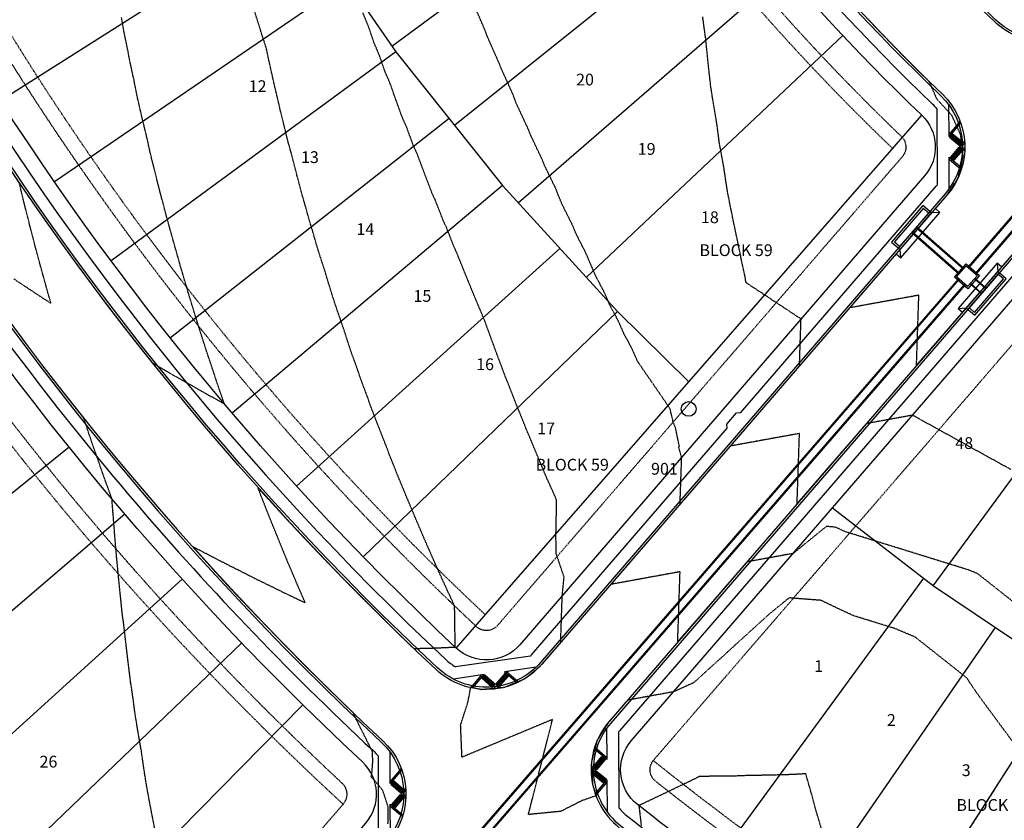
# Model space of a CAD drawing. Units: feet. Extents: x 2139701 to 2143101, y 13659187 to 13663458.
# Drawn here: x 2141243 to 2141577, y 13662322 to 13662594 of the extents above; entities that cross this region are included whole.
import ezdxf
from ezdxf.enums import TextEntityAlignment as Align

# ---------------------------------------------------------------- set-up
doc = ezdxf.new("R2010")
doc.units = ezdxf.units.FT
doc.header["$MEASUREMENT"] = 0
for name, pattern in [('HIDDEN2', [0.1875, 0.125, -0.0625]), ('MP1263200$0$HIDDEN', [0.375, 0.25, -0.125]), ('MP1263200$0$HIDDEN2', [0.1875, 0.125, -0.0625]), ('MP1263200$0$PHANTOM2', [1.25, 0.625, -0.125, 0.125, -0.125, 0.125, -0.125])]:
    doc.linetypes.add(name, pattern=pattern)
for name, color, linetype in [('CE-TOPO-MAJR', 37, 'HIDDEN2'), ('CE-TOPO-MINR', 39, 'HIDDEN2'), ('CP-ANNO-LOT-U15', 252, 'Continuous'), ('MP1263200$0$CE-POINT-WELL', 253, 'Continuous'), ('MP1263200$0$CP-BLDG STBK-U15', 252, 'MP1263200$0$HIDDEN'), ('MP1263200$0$CP-ESMT-UTIL-U15', 252, 'MP1263200$0$HIDDEN2'), ('MP1263200$0$CP-PROP-LOT-U15', 252, 'Continuous'), ('MP1263200$0$CP-PROP-PHASING-U15', 252, 'MP1263200$0$PHANTOM2'), ('MP1263200$0$CP-ROAD-BOC-U15', 252, 'Continuous'), ('MP1263200$0$CP-ROAD-FOC-U15', 252, 'Continuous'), ('MP1263200$0$CP-ROAD-RWAY-U15', 252, 'Continuous'), ('MP1263200$0$CP-ROAD-SWLK-U15', 252, 'Continuous'), ('MP1263200$0$CP-STRM DRAIN P1 U15', 252, 'Continuous'), ('MP1263200$0$CP-STRM DRAIN P3 U15', 252, 'Continuous'), ('MP1263200$0$CP-STRM DRAIN P4 U15', 252, 'Continuous')]:
    doc.layers.add(name, color=color, linetype=linetype)
doc.styles.add('PD-BOLD', font='sanss___.ttf')
pattern_1 = [(214.5399966876, (-3842000.49148, 26130253.1094), (0.1227550739345, -0.1783429051668), [0.125, -0.25]), (334.5399966876, (-3842000.49148, 26130253.1094), (0.093071949492, 0.195480465054), [0.125, -0.25]), (274.5399966876, (-3842000.59445, 26130253.03853), (0.2158270234264, 0.0171375598874), [0.125, -0.25])]
pattern_2 = [(214.5399966876, (-3842000.66146, 26130252.9153), (0.1227550739345, -0.1783429051668), [0.125, -0.25]), (334.5399966876, (-3842000.66146, 26130252.9153), (0.093071949492, 0.195480465054), [0.125, -0.25]), (274.5399966876, (-3842000.76442, 26130252.84443), (0.2158270234264, 0.0171375598874), [0.125, -0.25])]

msp = doc.modelspace()

# ---------------------------------------------------------------- hatches: boundary and pattern name
at = {"layer": 'MP1263200$0$CP-ROAD-SWLK-U15'}
h = msp.add_hatch(dxfattribs=at)
h.set_pattern_fill('HEX', color=256, angle=214.54)
h.set_pattern_definition([(214.5399966876, (-3841811.76069, 26130471.7433), (0.1227550739345, -0.1783429051668), [0.125, -0.25]), (334.5399966876, (-3841811.76069, 26130471.7433), (0.093071949492, 0.195480465054), [0.125, -0.25]), (274.5399966876, (-3841811.86365, 26130471.67243), (0.2158270234264, 0.0171375598874), [0.125, -0.25])])
h.paths.add_polyline_path([(2141562.88, 13662552.42), (2141561.91, 13662551.27), (2141558.48, 13662554.19), (2141559.45, 13662555.33)])
h = msp.add_hatch(dxfattribs=at)
h.set_pattern_fill('HEX', color=256, angle=214.54)
h.set_pattern_definition([(214.5399966876, (-3841811.93066, 26130471.5492), (0.1227550739345, -0.1783429051668), [0.125, -0.25]), (334.5399966876, (-3841811.93066, 26130471.5492), (0.093071949492, 0.195480465054), [0.125, -0.25]), (274.5399966876, (-3841812.03363, 26130471.47833), (0.2158270234264, 0.0171375598874), [0.125, -0.25])])
h.paths.add_polyline_path([(2141562.91, 13662549.76), (2141561.77, 13662550.73), (2141558.85, 13662547.3), (2141560, 13662546.33)])
h = msp.add_hatch(dxfattribs=at)
h.set_pattern_fill('HEX', color=256, angle=214.54)
h.set_pattern_definition(pattern_2)
h.paths.add_polyline_path([(2141405.75, 13662367.74), (2141404.62, 13662368.73), (2141407.59, 13662372.11), (2141408.72, 13662371.12)])
h = msp.add_hatch(dxfattribs=at)
h.set_pattern_fill('HEX', color=256, angle=214.54)
h.set_pattern_definition(pattern_1)
h.paths.add_polyline_path([(2141403.12, 13662367.38), (2141404.11, 13662368.51), (2141400.72, 13662371.47), (2141399.73, 13662370.34)])
h = msp.add_hatch(dxfattribs=at)
h.set_pattern_fill('HEX', color=256, angle=214.54)
h.set_pattern_definition(pattern_2)
h.paths.add_polyline_path([(2141437.55, 13662340.35), (2141438.7, 13662339.38), (2141441.61, 13662342.81), (2141440.46, 13662343.78)])
h = msp.add_hatch(dxfattribs=at)
h.set_pattern_fill('HEX', color=256, angle=214.54)
h.set_pattern_definition(pattern_1)
h.paths.add_polyline_path([(2141437.59, 13662337.7), (2141438.56, 13662338.84), (2141441.99, 13662335.93), (2141441.02, 13662334.78)])
h = msp.add_hatch(dxfattribs=at)
h.set_pattern_fill('HEX', color=256, angle=214.54)
h.set_pattern_definition([(214.5399966876, (-3842001.51097, 26130251.90894), (0.1227550739345, -0.1783429051668), [0.125, -0.25]), (334.5399966876, (-3842001.51097, 26130251.90894), (0.093071949492, 0.195480465054), [0.125, -0.25]), (274.5399966876, (-3842001.61394, 26130251.83806), (0.2158270234264, 0.0171375598874), [0.125, -0.25])])
h.paths.add_polyline_path([(2141373.13, 13662332.58), (2141372.16, 13662331.44), (2141368.73, 13662334.36), (2141369.7, 13662335.5)])
h = msp.add_hatch(dxfattribs=at)
h.set_pattern_fill('HEX', color=256, angle=214.54)
h.set_pattern_definition([(214.5399966876, (-3842001.68095, 26130251.71484), (0.1227550739345, -0.1783429051668), [0.125, -0.25]), (334.5399966876, (-3842001.68095, 26130251.71484), (0.093071949492, 0.195480465054), [0.125, -0.25]), (274.5399966876, (-3842001.78391, 26130251.64396), (0.2158270234264, 0.0171375598874), [0.125, -0.25])])
h.paths.add_polyline_path([(2141373.16, 13662329.93), (2141372.02, 13662330.9), (2141369.1, 13662327.47), (2141370.25, 13662326.5)])

# ---------------------------------------------------------------- linework, layer by layer
at = {"layer": 'CE-TOPO-MAJR', "color": 37, "linetype": 'HIDDEN2', "lineweight": -3, "elevation": 560}
msp.add_lwpolyline([(2141597.34, 13662382.72), (2141568.09, 13662405.85), (2141565.12, 13662407.09), (2141522.95, 13662420.18), (2141521.43, 13662420.89), (2141519.79, 13662421.68), (2141517.73, 13662421.84), (2141516.68, 13662421.93), (2141513.01, 13662418.94), (2141508.32, 13662415.13), (2141505.39, 13662412.74), (2141499.19, 13662411.61), (2141495.32, 13662410.91), (2141490.89, 13662410.1), (2141490.04, 13662409.94), (2141489.71, 13662409.88), (2141488.43, 13662408.41), (2141488.07, 13662408), (2141483.3, 13662402.5), (2141481.52, 13662400.44), (2141478.18, 13662396.6), (2141474.96, 13662392.89), (2141473.05, 13662390.69), (2141468.41, 13662385.34), (2141467.93, 13662384.79), (2141466.2, 13662382.8), (2141466.35, 13662387.12), (2141466.58, 13662393.93), (2141466.78, 13662399.95), (2141467, 13662406.53), (2141462.8, 13662405.77), (2141460.53, 13662405.35), (2141452.89, 13662403.96), (2141447.89, 13662403.05), (2141446.4, 13662402.78), (2141443.64, 13662402.27), (2141445.83, 13662404.82), (2141446.68, 13662405.81), (2141452.35, 13662412.41), (2141455.71, 13662416.33), (2141458.86, 13662420), (2141464.74, 13662426.85), (2141465.37, 13662427.59), (2141467, 13662429.49), (2141467.03, 13662430.31), (2141467.04, 13662430.68), (2141467.33, 13662439.11), (2141467.43, 13662442.05), (2141467.54, 13662445.41), (2141466.57, 13662448.72), (2141466.84, 13662449.24), (2141466.66, 13662449.65), (2141465.47, 13662455.39), (2141464.7, 13662457.28), (2141463.57, 13662462.02), (2141452.65, 13662477.86), (2141450.42, 13662482.85), (2141447.95, 13662487.36), (2141445.89, 13662492.02), (2141443.16, 13662497.12), (2141441.27, 13662501.45), (2141438.29, 13662507.16), (2141436.57, 13662511.14), (2141435.03, 13662514.79), (2141431.8, 13662521.09), (2141430.41, 13662524.41), (2141426.96, 13662531.32), (2141425.74, 13662534.29), (2141424.64, 13662537.03), (2141421.02, 13662544.44), (2141420.06, 13662546.85), (2141416.25, 13662554.85), (2141415.44, 13662556.91), (2141411.44, 13662565.53), (2141410.79, 13662567.25), (2141410.2, 13662568.83), (2141406.11, 13662577.84), (2141405.65, 13662579.08), (2141401.41, 13662588.71), (2141401.09, 13662589.6), (2141400.8, 13662590.42), (2141396.51, 13662600.37)], dxfattribs=at)
at = {"layer": 'CE-TOPO-MINR', "color": 39, "linetype": 'HIDDEN2', "lineweight": -3}
for points, elevation in [([(2141367.81, 13662320.9), (2141367.91, 13662322.75), (2141367.86, 13662326.68), (2141366.67, 13662330.4), (2141366.03, 13662332.28), (2141362.84, 13662336.12), (2141362.1, 13662336.84), (2141362.31, 13662337.52), (2141362.68, 13662342.31), (2141362.49, 13662345.5), (2141359.03, 13662352.43), (2141358.25, 13662353.98), (2141356.87, 13662356.8), (2141356.58, 13662357.39), (2141355.92, 13662358.75), (2141355.85, 13662358.81), (2141355.84, 13662358.82), (2141352.19, 13662362.34), (2141351.64, 13662362.88), (2141344.94, 13662369.44), (2141343.33, 13662371.05), (2141337.77, 13662376.61), (2141335.11, 13662379.32), (2141330.66, 13662383.85), (2141326.98, 13662387.67), (2141323.62, 13662391.17), (2141321.06, 13662393.88), (2141316.66, 13662398.55), (2141311.01, 13662404.66), (2141309.77, 13662406), (2141308.82, 13662407.04), (2141302.95, 13662413.52), (2141301.55, 13662415.1), (2141303.14, 13662414.25), (2141303.54, 13662414.04), (2141310.82, 13662410.26), (2141313.12, 13662409.08), (2141317.02, 13662407.13), (2141322.73, 13662404.24), (2141329.88, 13662400.74), (2141332.36, 13662399.51), (2141333.86, 13662398.79), (2141339.71, 13662396.01), (2141336.49, 13662403.46), (2141333.8, 13662409.82), (2141332.37, 13662413.26), (2141330.03, 13662419.04), (2141328.38, 13662423.08), (2141327.41, 13662425.51), (2141324.5, 13662432.91), (2141324.33, 13662433.34), (2141323.68, 13662435.06), (2141324.95, 13662433.64), (2141325.11, 13662433.46), (2141325.33, 13662433.22), (2141331.75, 13662426.17), (2141336.75, 13662420.79), (2141338.45, 13662418.96), (2141340.69, 13662416.6), (2141345.23, 13662411.81), (2141348.77, 13662408.15), (2141352.08, 13662404.73), (2141354.86, 13662401.91), (2141359, 13662397.71), (2141361, 13662395.72), (2141365.99, 13662390.77), (2141367.2, 13662389.58), (2141373.04, 13662383.89), (2141373.26, 13662383.68), (2141376.59, 13662380.49), (2141376.59, 13662380.49), (2141376.6, 13662380.48), (2141377.66, 13662380.5), (2141381.51, 13662380.58), (2141383.54, 13662380.64), (2141390.63, 13662380.96), (2141390.55, 13662388.04), (2141390.5, 13662391.5), (2141390.43, 13662394.92), (2141388.78, 13662398.49), (2141388.25, 13662399.61), (2141387.52, 13662401.2), (2141384.69, 13662407.48), (2141384.02, 13662408.94), (2141383.99, 13662409.01), (2141383.96, 13662409.1), (2141379.85, 13662418.43), (2141379.61, 13662419.02), (2141375.83, 13662427.86), (2141375.4, 13662428.96), (2141371.92, 13662437.3), (2141368.86, 13662444.84), (2141368.14, 13662446.75), (2141367.36, 13662448.89), (2141364.47, 13662456.21), (2141361.93, 13662462.83), (2141360.93, 13662465.68), (2141358.63, 13662471.84), (2141357.5, 13662475.16), (2141355.45, 13662480.85), (2141354.19, 13662484.64), (2141352.82, 13662488.9), (2141351, 13662494.13), (2141349.4, 13662498.86), (2141347.93, 13662503.62), (2141346.33, 13662508.95), (2141344.97, 13662513.11), (2141343.78, 13662516.88), (2141342.13, 13662522.6), (2141341.13, 13662525.88), (2141339.41, 13662532.09), (2141338.59, 13662534.87), (2141336.81, 13662541.58), (2141334.88, 13662549.09), (2141334.32, 13662551.06), (2141333.83, 13662552.85), (2141331.95, 13662560.54), (2141331.61, 13662561.82), (2141329.69, 13662570.01), (2141329.49, 13662570.79), (2141327.55, 13662579.47), (2141326.48, 13662584.46), (2141325.17, 13662588.52), (2141319.58, 13662606.21)], 562), ([(2141584.96, 13662342.06), (2141575.59, 13662354.74), (2141568.58, 13662364.23), (2141566.3, 13662367.54), (2141564.32, 13662370.52), (2141546.81, 13662384.37), (2141539.98, 13662387.23), (2141525.85, 13662391.62), (2141520.56, 13662394.08), (2141514.86, 13662396.81), (2141507.69, 13662397.36), (2141504.04, 13662397.67), (2141503.79, 13662397.47), (2141503.47, 13662397.2), (2141503.04, 13662396.85), (2141502.45, 13662396.37), (2141501.57, 13662395.66), (2141500.14, 13662394.49), (2141497.39, 13662392.26), (2141471.67, 13662368.87), (2141468.2, 13662367.3), (2141464.85, 13662365.77), (2141461.23, 13662365.11), (2141450.34, 13662363.13), (2141449.23, 13662362.92), (2141449.17, 13662362.91), (2141448.94, 13662362.65), (2141448.87, 13662362.57), (2141448.77, 13662362.45), (2141442.87, 13662355.63), (2141441.47, 13662353.39), (2141438.77, 13662349.08), (2141437.61, 13662344.49), (2141436.87, 13662341.59), (2141437.29, 13662334.83), (2141437.35, 13662333.88), (2141438.66, 13662330.51), (2141433.68, 13662328.78), (2141426.46, 13662325.14), (2141416.85, 13662324.2), (2141415.5, 13662324.06), (2141415.7, 13662324.84), (2141415.77, 13662325.1), (2141415.9, 13662325.62), (2141418.51, 13662335.93), (2141419.82, 13662341.07), (2141421.26, 13662346.77), (2141423.7, 13662356.36), (2141416.86, 13662353.51), (2141414.57, 13662352.55), (2141409.95, 13662350.63), (2141404.25, 13662348.25), (2141401.41, 13662347.07), (2141393.93, 13662343.95), (2141392.94, 13662343.54), (2141392.89, 13662344.88), (2141392.49, 13662354.5), (2141394.96, 13662362.21), (2141395.94, 13662367.39), (2141399.47, 13662366.58), (2141400.42, 13662366.66), (2141407.17, 13662367.24), (2141409.93, 13662368.39), (2141414.3, 13662370.21), (2141416.49, 13662371.99), (2141420.04, 13662375.04), (2141420.19, 13662375.21), (2141420.18, 13662375.22), (2141420.18, 13662375.22), (2141426.06, 13662382.05), (2141426.16, 13662382.17), (2141426.46, 13662382.52), (2141426.49, 13662383.56), (2141426.5, 13662383.71), (2141426.7, 13662389.62), (2141426.87, 13662394.77), (2141426.93, 13662396.48), (2141427, 13662398.44), (2141427.31, 13662401.63), (2141427.62, 13662404.74), (2141424.98, 13662412.55), (2141424.84, 13662418.43), (2141424.96, 13662424.32), (2141425.05, 13662428.4), (2141425.01, 13662431.03), (2141423.75, 13662433.96), (2141423.02, 13662435.55), (2141421.68, 13662438.5), (2141419.11, 13662444.61), (2141416.3, 13662451.45), (2141415.32, 13662453.67), (2141412.37, 13662461.05), (2141411.64, 13662462.75), (2141408.57, 13662470.66), (2141408.08, 13662471.83), (2141407.65, 13662472.89), (2141404.64, 13662480.92), (2141401.35, 13662489.93), (2141401.31, 13662490.02), (2141401.28, 13662490.11), (2141400.74, 13662491.63), (2141397.81, 13662498.65), (2141397.61, 13662499.05), (2141394.19, 13662507.39), (2141391.11, 13662515.07), (2141390.47, 13662516.37), (2141387.54, 13662523.8), (2141386.69, 13662525.58), (2141383.89, 13662532.75), (2141382.83, 13662535.04), (2141380.18, 13662541.94), (2141377.8, 13662548.33), (2141376.42, 13662551.37), (2141374.17, 13662557.49), (2141372.6, 13662561.05), (2141370.49, 13662566.89), (2141368.59, 13662572.31), (2141366.77, 13662576.53), (2141364.99, 13662581.69), (2141363.02, 13662586.41), (2141361.37, 13662591.29), (2141359.24, 13662596.54)], 561), ([(2141240.76, 13662506.01), (2141248.45, 13662500.93), (2141249.69, 13662500.1), (2141250.44, 13662499.61), (2141253.38, 13662497.72), (2141252.4, 13662501.09), (2141252.17, 13662501.92), (2141251.79, 13662503.32), (2141249.34, 13662512.18), (2141247.91, 13662517.51), (2141246.63, 13662522.44), (2141244.54, 13662530.73), (2141244.04, 13662532.7), (2141242.63, 13662538.53), (2141245.8, 13662533.91), (2141250.43, 13662527.29), (2141251.44, 13662525.84), (2141252.78, 13662523.97), (2141257.17, 13662517.82), (2141259.39, 13662514.78), (2141262.98, 13662509.86), (2141265.78, 13662506.1), (2141268.86, 13662501.96), (2141272.91, 13662496.62), (2141274.82, 13662494.12), (2141276.31, 13662492.2), (2141280.86, 13662486.33), (2141281.66, 13662485.31), (2141286.97, 13662478.61), (2141287.08, 13662478.48), (2141287.89, 13662477.47), (2141288.23, 13662477.27), (2141289.71, 13662476.4), (2141293.94, 13662473.93), (2141295.63, 13662472.95), (2141300.43, 13662470.21), (2141304.75, 13662467.76), (2141312.23, 13662463.6), (2141310, 13662470.08), (2141309.46, 13662471.68), (2141308.59, 13662474.35), (2141306.19, 13662481.55), (2141304.79, 13662485.9), (2141303.04, 13662491.43), (2141302.31, 13662493.79), (2141300.02, 13662501.3), (2141299.47, 13662503.15), (2141297.21, 13662510.8), (2141297.11, 13662511.18), (2141297, 13662511.61), (2141294.32, 13662521.06), (2141291.98, 13662529.6), (2141291.65, 13662530.93), (2141289.53, 13662538.99), (2141289.11, 13662540.81), (2141287.2, 13662548.37), (2141286.68, 13662550.67), (2141286.13, 13662553.25), (2141284.37, 13662560.53), (2141282.85, 13662567.11), (2141282.18, 13662570.38), (2141281.47, 13662574.04), (2141280.11, 13662580.22), (2141279.33, 13662584.42), (2141278.15, 13662590.05), (2141277.33, 13662594.8)], 563), ([(2141579.31, 13662441.26), (2141575.43, 13662443.41), (2141568.72, 13662447.12), (2141554.3, 13662455.09), (2141545.93, 13662459.71), (2141537.14, 13662458.11), (2141531.43, 13662457.07), (2141530.84, 13662456.96), (2141530.25, 13662456.85), (2141527.92, 13662454.17), (2141527.27, 13662453.42), (2141522.8, 13662448.26), (2141520.72, 13662445.87), (2141517.67, 13662442.36), (2141514.16, 13662438.32), (2141512.54, 13662436.45), (2141507.61, 13662430.76), (2141507.42, 13662430.55), (2141506.75, 13662429.77), (2141506.8, 13662431.46), (2141506.87, 13662433.44), (2141507.24, 13662444.29), (2141507.35, 13662447.53), (2141507.55, 13662453.5), (2141498.48, 13662451.85), (2141493.46, 13662450.94), (2141485.85, 13662449.55), (2141485.26, 13662449.44), (2141484.19, 13662449.24), (2141485.04, 13662450.24), (2141485.37, 13662450.63), (2141491.56, 13662457.83), (2141494.4, 13662461.15), (2141498.07, 13662465.42), (2141503.44, 13662471.67), (2141504.58, 13662473), (2141507.54, 13662476.46), (2141507.56, 13662477.05), (2141507.59, 13662477.65), (2141507.69, 13662480.75), (2141507.78, 13662483.45), (2141507.92, 13662487.61), (2141508.08, 13662492.39), (2141496.75, 13662499.88), (2141491.08, 13662503.62), (2141489.88, 13662504.41), (2141489.36, 13662504.76), (2141489.13, 13662506.56), (2141487.94, 13662511.89), (2141487.84, 13662512.43), (2141487.59, 13662513.87), (2141485.08, 13662525.77), (2141483.14, 13662535.45), (2141482.58, 13662539.08), (2141481.92, 13662543.61), (2141480.33, 13662552.34), (2141479.54, 13662558.43), (2141478.34, 13662565.56), (2141477.43, 13662571.35), (2141476.61, 13662578.73), (2141475.67, 13662587.94), (2141475.12, 13662591.84), (2141474.71, 13662595.01)], 559), ([(2141579.55, 13662513.97), (2141576.69, 13662510.68), (2141576.28, 13662510.19), (2141573.63, 13662507.14), (2141573.01, 13662506.41), (2141568.39, 13662501.08), (2141566.46, 13662498.85), (2141562.6, 13662494.39), (2141559.92, 13662491.29), (2141557.16, 13662488.12), (2141553.36, 13662483.74), (2141552.04, 13662482.21), (2141547.29, 13662476.74), (2141547.69, 13662488.63), (2141548.09, 13662500.47), (2141540.53, 13662499.09), (2141536.44, 13662498.35), (2141532.33, 13662497.6), (2141524.73, 13662496.21), (2141530.76, 13662503.24), (2141533.1, 13662505.96), (2141537.28, 13662510.83), (2141541.31, 13662515.51), (2141543.8, 13662518.41), (2141548.8, 13662524.22), (2141550.33, 13662525.99), (2141553.11, 13662529.22), (2141553.59, 13662529.78), (2141556.66, 13662533.35), (2141556.85, 13662533.57), (2141557.58, 13662534.42), (2141557.61, 13662534.45), (2141557.61, 13662534.45), (2141557.61, 13662534.46), (2141561.31, 13662540.19), (2141561.36, 13662540.27), (2141562.43, 13662544.01), (2141563.12, 13662547.6), (2141563.13, 13662547.81), (2141562.27, 13662554.94), (2141562.04, 13662555.56), (2141559.24, 13662561.64), (2141558.44, 13662562.48), (2141554.26, 13662567.03), (2141552.38, 13662571.33), (2141552.28, 13662571.56), (2141551.51, 13662573.18), (2141549.51, 13662575.13), (2141543.35, 13662581.29), (2141542.29, 13662582.35), (2141537.04, 13662587.76), (2141535.18, 13662589.67), (2141530.8, 13662594.29)], 558), ([(2141289.11, 13662316.71), (2141287.23, 13662326.4), (2141285.76, 13662334.26), (2141284.98, 13662339.36), (2141284.06, 13662345.72), (2141282.92, 13662352.29), (2141282.03, 13662357.62), (2141281.03, 13662365.19), (2141280.39, 13662369.25), (2141279.32, 13662378.05), (2141278.05, 13662389.02), (2141277.78, 13662390.87), (2141277.58, 13662392.37), (2141276.43, 13662403.65), (2141276.4, 13662403.87), (2141276.22, 13662405.83), (2141275.54, 13662412.9), (2141275.25, 13662416.39), (2141274.42, 13662426.88), (2141274.24, 13662429.08), (2141274.18, 13662429.82), (2141274.09, 13662431.28), (2141271.89, 13662437.33), (2141271.02, 13662439.75), (2141269.02, 13662445.5), (2141267.44, 13662450), (2141266.78, 13662451.92), (2141265.21, 13662456.62), (2141265, 13662457.23), (2141264.51, 13662458.67), (2141263.52, 13662459.9), (2141263.38, 13662460.09), (2141257.24, 13662467.88), (2141256.18, 13662469.26), (2141251.04, 13662475.91), (2141247.14, 13662481.08), (2141244.93, 13662484.01), (2141242.09, 13662487.84)], 563), ([(2141515.65, 13662317.13), (2141512.89, 13662326.36), (2141511.95, 13662330.06), (2141509.68, 13662337.93), (2141505.51, 13662337.65), (2141497.69, 13662337.44), (2141488.05, 13662337.25), (2141485.64, 13662337.13), (2141474.54, 13662337.02), (2141473.53, 13662336.97), (2141472.38, 13662336.37), (2141468.12, 13662334.33), (2141453.85, 13662327.5), (2141452.95, 13662327.16), (2141453.08, 13662326.53), (2141453.82, 13662320.18)], 562)]:
    msp.add_lwpolyline(points, dxfattribs=dict(at, elevation=elevation))
at = {"layer": 'MP1263200$0$CE-POINT-WELL', "linetype": 'Continuous'}
msp.add_circle((2141469.92, 13662461.83), 2.5, dxfattribs=at)
at = {"layer": 'MP1263200$0$CP-BLDG STBK-U15', "flags": 128}
for points in [[(2141400.86, 13662391.93, -0.141517), (2141126.09, 13662854.83), (2141118.38, 13662884.44)], [(2141336.22, 13662883.21, 0.130437), (2141539.19, 13662550.31, 0.117168)], [(2141352.59, 13662327.56, -0.058041), (2141194.35, 13662511.9, -0.058041)], [(2141545.48, 13662279.81, -0.027769), (2141457.89, 13662342.41)]]:
    msp.add_lwpolyline(points, format="xyb", dxfattribs=at)
at = {"layer": 'MP1263200$0$CP-ESMT-UTIL-U15', "flags": 128}
msp.add_lwpolyline([(2141405.03, 13662388.3, -0.426364), (2141397.82, 13662387.92, -0.141657), (2141121.25, 13662853.57), (2141114.8, 13662878.34, -0.490886), (2141119.64, 13662884.6), (2141329.91, 13662884.6, -0.328082), (2141344.23, 13662874.07, 0.126488), (2141542.15, 13662554.4, -0.39886), (2141542.47, 13662547.53)], format="xyb", close=True, dxfattribs=at)
for points in [[(2140852.94, 13662736.39, 0.133833), (2141204.55, 13662171.62, 0.424728), (2141211.74, 13662172.02), (2141218.81, 13662180.22), (2141242.22, 13662199.68), (2141352.71, 13662327.69, 0.403082), (2141352.34, 13662334.61, -0.14246), (2141053.5, 13662835.94), (2141044.11, 13662872.05, 0.414214), (2141038.01, 13662875.63), (2140946.13, 13662851.73)], [(2141546.01, 13662261.77), (2141551.28, 13662270.27, -0.029044), (2141458.69, 13662335.37, -0.426331), (2141458.02, 13662342.56), (2141595.46, 13662501.78, -0.398887), (2141602.31, 13662502.47, 0.039497), (2141701.89, 13662437.15), (2141706.7, 13662445.92)]]:
    msp.add_lwpolyline(points, format="xyb", dxfattribs=at)
at = {"layer": 'MP1263200$0$CP-PROP-LOT-U15'}
for points in [[(2141224.23, 13662894.6), (2141239.44, 13662840.32), (2141258.63, 13662785.59), (2141281.45, 13662732.28), (2141307.78, 13662680.61), (2141337.52, 13662630.82), (2141370.53, 13662583.14), (2141406.66, 13662537.78), (2141445.75, 13662494.94), (2141469.98, 13662471.07)], [(2141369.18, 13662585.01), (2141465.75, 13662656.38)], [(2141390.35, 13662558.22), (2141483.69, 13662633.08)], [(2141337.52, 13662630.82), (2141236.25, 13662566.45)], [(2141412.1, 13662531.92), (2141502.54, 13662610.5)], [(2141354.03, 13662606.98), (2141254.57, 13662538.97)], [(2141435.09, 13662506.52), (2141522.28, 13662588.74)], [(2141370.53, 13662583.14), (2141273.8, 13662512.13)], [(2141388.6, 13662560.46), (2141293.92, 13662485.94)], [(2141390.98, 13662380.62), (2141549.07, 13662561.62)], [(2141406.66, 13662537.78), (2141314.91, 13662460.44)], [(2141426.21, 13662516.35), (2141336.74, 13662435.66)], [(2141552.96, 13662401.77), (2141624.04, 13662498.6)], [(2141445.75, 13662494.94), (2141359.38, 13662411.63)], [(2141166.4, 13662373.74), (2141259.51, 13662448.92)], [(2141187.35, 13662348.24), (2141278.41, 13662426.18)], [(2141518.75, 13662428.22), (2141553.01, 13662401.73), (2141609.61, 13662363.67), (2141638.94, 13662346.17), (2141638.94, 13662346.17)], [(2141209.33, 13662323.63), (2141297.96, 13662403.98)], [(2141549.69, 13662404.3), (2141478.77, 13662307.38)], [(2141574, 13662387.6), (2141505.48, 13662288.28)], [(2141231.6, 13662299.28), (2141318.14, 13662382.35)], [(2141598.45, 13662371.17), (2141533.42, 13662269.71)], [(2141255.28, 13662276.3), (2141338.92, 13662361.31)]]:
    msp.add_lwpolyline(points, dxfattribs=at)
at = {"layer": 'MP1263200$0$CP-PROP-PHASING-U15'}
msp.add_lwpolyline([(2141479.91, 13663064.28), (2141509.15, 13662951.72), (2141527.01, 13662895.89), (2141549.98, 13662843.24), (2141577.93, 13662793.38), (2141610.7, 13662746.55), (2141647.95, 13662703.2), (2141670.59, 13662680.65), (2141708.44, 13662647.98), (2141734.31, 13662628.68), (2141783.93, 13662597.65), (2141725.22, 13662492.82), (2141700.78, 13662449.2, -0.001041), (2141698.08, 13662450.72), (2141638.94, 13662346.17), (2141609.61, 13662363.67), (2141598.45, 13662371.17), (2141533.42, 13662269.71, 0.001213), (2141537.45, 13662267.14), (2141509.97, 13662225.36, -0.008008), (2141482.27, 13662243.58), (2141414.87, 13662144.6)], format="xyb", dxfattribs=at)
at = {"layer": 'MP1263200$0$CP-ROAD-BOC-U15', "flags": 128}
for points in [[(2141677.59, 13662674.61), (2141609.4, 13662595.6, -0.431575), (2141574.14, 13662594.06, -0.116065), (2141400.4, 13662865.88, -0.223895), (2141402.53, 13662886.46, 0.917077), (2141324.03, 13662943.67, -0.216921), (2141305.74, 13662935.35), (2141098.83, 13662935.35, -0.341485), (2141075.36, 13662953.49), (2141060.49, 13663010.65)], [(2141705.3, 13662457.27, -0.037223), (2141614.1, 13662517.68, 0.398887), (2141580.88, 13662514.36), (2141443.44, 13662355.13, 0.426331), (2141446.72, 13662320.29, 0.026439), (2141532.36, 13662259.41, 0.026374)]]:
    msp.add_lwpolyline(points, format="xyb", dxfattribs=at)
msp.add_lwpolyline([(2141555.47, 13662568.29, -0.39886), (2141557.04, 13662534.95), (2141419.6, 13662375.72, -0.426364), (2141384.65, 13662373.88, -0.141657), (2141102.62, 13662848.72), (2141096.17, 13662873.49, -0.490886), (2141119.64, 13662903.85), (2141329.91, 13662903.85, -0.328082), (2141362.6, 13662879.81, 0.126488)], format="xyb", close=True, dxfattribs=at)
at = {"layer": 'MP1263200$0$CP-ROAD-BOC-U15'}
msp.add_lwpolyline([(2140931.3, 13662868.8), (2140946.09, 13662871.61), (2141033.16, 13662894.26, -0.414214), (2141062.74, 13662876.9), (2141072.13, 13662840.79, 0.14246), (2141365.46, 13662348.7, -0.403082), (2141367.29, 13662315.11), (2141256.25, 13662186.47), (2141235.14, 13662165.06), (2141228.52, 13662157.39, -0.424015), (2141193.71, 13662155.42, -0.133479), (2140835.9, 13662726.22), (2140830.66, 13662740.34)], format="xyb", dxfattribs=at)
at = {"layer": 'MP1263200$0$CP-ROAD-FOC-U15', "flags": 128}
for points in [[(2141678.16, 13662674.12), (2141609.96, 13662595.11, -0.431575), (2141573.62, 13662593.52, -0.116065), (2141399.69, 13662865.64, -0.223895), (2141401.88, 13662886.84, 0.917077), (2141324.6, 13662943.18, -0.216921), (2141305.74, 13662934.6), (2141098.83, 13662934.6, -0.341485), (2141074.63, 13662953.3), (2141059.76, 13663010.46)], [(2141555.99, 13662568.83, -0.39886), (2141557.61, 13662534.46), (2141420.17, 13662375.23, -0.426364), (2141384.14, 13662373.33, -0.141657), (2141101.89, 13662848.53), (2141095.45, 13662873.3, -0.490886), (2141119.64, 13662904.6), (2141329.91, 13662904.6, -0.328082), (2141363.32, 13662880.03, 0.126488), (2141555.99, 13662568.83, -0.126488)], [(2141705.67, 13662457.92, -0.037223), (2141614.56, 13662518.28, 0.398887), (2141580.32, 13662514.85), (2141442.88, 13662355.62, 0.426331), (2141446.26, 13662319.71, 0.026436), (2141531.95, 13662258.78, -0.026374)]]:
    msp.add_lwpolyline(points, format="xyb", dxfattribs=at)
at = {"layer": 'MP1263200$0$CP-ROAD-FOC-U15'}
msp.add_lwpolyline([(2140931.16, 13662869.53), (2140945.93, 13662872.34), (2141032.97, 13662894.99, -0.414214), (2141063.46, 13662877.09), (2141072.86, 13662840.98, 0.14246), (2141365.97, 13662349.24, -0.403082), (2141367.85, 13662314.62), (2141256.8, 13662185.96), (2141235.69, 13662164.55), (2141229.09, 13662156.9, -0.424015), (2141193.21, 13662154.87, -0.133474), (2140835.19, 13662725.98), (2140829.96, 13662740.08)], format="xyb", dxfattribs=at)
at = {"layer": 'MP1263200$0$CP-ROAD-RWAY-U15'}
msp.add_lwpolyline([(2141412.6, 13662381.76, -0.426364), (2141390.98, 13662380.62, -0.141657), (2141111.57, 13662851.05), (2141105.12, 13662875.82, -0.490886), (2141119.64, 13662894.6), (2141329.91, 13662894.6, -0.328082), (2141353.77, 13662877.05, 0.126488), (2141549.07, 13662561.62, -0.39886), (2141550.04, 13662540.99), (2141412.6, 13662381.76)], format="xyb", dxfattribs=at)
at = {"layer": 'MP1263200$0$CP-ROAD-RWAY-U15', "flags": 128}
for points in [[(2140840.52, 13662743.15, 0.135837), (2141197.75, 13662164.29, 0.424728), (2141219.31, 13662165.48), (2141225.84, 13662173.06), (2141249.25, 13662192.52), (2141360.28, 13662321.16, 0.403082), (2141359.16, 13662341.93, -0.14246), (2141063.18, 13662838.46), (2141053.79, 13662874.57, 0.414214), (2141035.49, 13662885.31), (2140933.93, 13662858.89)], [(2141537.45, 13662267.14, -0.026478), (2141452.48, 13662327.54, -0.426331), (2141450.45, 13662349.09), (2141587.89, 13662508.32, -0.398887), (2141608.43, 13662510.37, 0.037223), (2141700.78, 13662449.2)]]:
    msp.add_lwpolyline(points, format="xyb", dxfattribs=at)
at = {"layer": 'MP1263200$0$CP-ROAD-SWLK-U15'}
for p, q in [((2141562.09, 13662559.59), (2141558.33, 13662555.18)), ((2141395.91, 13662367.11), (2141399.72, 13662371.48)), ((2141372.34, 13662339.76), (2141368.58, 13662335.34)), ((2141438.39, 13662330.52), (2141442.14, 13662334.94))]:
    msp.add_line(p, q, dxfattribs=at)
for points in [[(2141554.3, 13662563.69, 0.028909), (2141552.7, 13662565.4, -0.126488), (2141358.79, 13662878.62, 0.328082), (2141329.91, 13662899.85), (2141119.64, 13662899.85, 0.022551), (2141117.82, 13662899.77)], [(2141058.87, 13662875.89), (2141068.26, 13662839.78, 0.081329), (2141202.99, 13662535.48), (2141202.71, 13662534.1), (2141205.46, 13662529.92), (2141206.85, 13662529.63, 0.058724), (2141362.74, 13662345.77, -0.032637), (2141364.55, 13662343.85, -0.032637)], [(2141100.04, 13662874.5), (2141106.49, 13662849.73, 0.141657), (2141387.39, 13662376.79, 0.052729), (2141390.79, 13662374.22, 0.052729)], [(2141416.19, 13662377.91, 0.007035), (2141416.57, 13662378.33), (2141483.01, 13662455.3), (2141482.9, 13662456.71), (2141486.17, 13662460.49), (2141487.58, 13662460.6), (2141554.01, 13662537.56, 0.007288), (2141554.39, 13662538.01, 0.007288)], [(2141408.7, 13662372.74, 0.002099), (2141408.86, 13662372.8, 0.002099)]]:
    msp.add_lwpolyline(points, format="xyb", dxfattribs=at)
at = {"layer": 'MP1263200$0$CP-ROAD-SWLK-U15', "flags": 128}
for points in [[(2141554.39, 13662538.02), (2141554.3, 13662563.7)], [(2141558.33, 13662554.41), (2141558.29, 13662565.07)], [(2141562.28, 13662559.05), (2141558.33, 13662554.41)], [(2141558.35, 13662547.39), (2141562.66, 13662543.73)], [(2141558.39, 13662536.67), (2141558.35, 13662547.39)], [(2141558.36, 13662546.73), (2141562.5, 13662543.21)], [(2141416.19, 13662377.91), (2141390.79, 13662374.22)], [(2141418.11, 13662374.14), (2141407.43, 13662372.59)], [(2141407.43, 13662372.59), (2141411.68, 13662368.87)], [(2141408.08, 13662372.69), (2141412.17, 13662369.1)], [(2141400.48, 13662371.59), (2141390.02, 13662370.07)], [(2141396.47, 13662367), (2141400.48, 13662371.59)], [(2141442.06, 13662353.44), (2141442.11, 13662342.72)], [(2141442.11, 13662342.72), (2141437.79, 13662346.38)], [(2141442.1, 13662343.38), (2141437.95, 13662346.9)], [(2141364.64, 13662318.18), (2141364.55, 13662343.86)], [(2141368.58, 13662334.57), (2141368.54, 13662345.24)], [(2141372.53, 13662339.22), (2141368.58, 13662334.57)], [(2141438.19, 13662331.06), (2141442.14, 13662335.71)], [(2141442.14, 13662335.71), (2141442.19, 13662325.05)], [(2141368.6, 13662327.56), (2141372.91, 13662323.9)], [(2141368.64, 13662316.84), (2141368.6, 13662327.56)], [(2141368.61, 13662326.9), (2141372.75, 13662323.38)]]:
    msp.add_lwpolyline(points, dxfattribs=at)
at = {"layer": 'MP1263200$0$CP-ROAD-SWLK-U15'}
for points in [[(2141559.45, 13662555.33), (2141558.48, 13662554.19), (2141561.91, 13662551.27), (2141562.88, 13662552.42), (2141559.45, 13662555.33)], [(2141560, 13662546.33), (2141558.85, 13662547.3), (2141561.77, 13662550.73), (2141562.91, 13662549.76), (2141560, 13662546.33)], [(2141408.72, 13662371.12), (2141407.59, 13662372.11), (2141404.62, 13662368.73), (2141405.75, 13662367.74), (2141408.72, 13662371.12)], [(2141399.73, 13662370.34), (2141400.72, 13662371.47), (2141404.11, 13662368.51), (2141403.12, 13662367.38), (2141399.73, 13662370.34)], [(2141440.46, 13662343.78), (2141441.61, 13662342.81), (2141438.7, 13662339.38), (2141437.55, 13662340.35), (2141440.46, 13662343.78)], [(2141441.02, 13662334.78), (2141441.99, 13662335.93), (2141438.56, 13662338.84), (2141437.59, 13662337.7), (2141441.02, 13662334.78)], [(2141369.7, 13662335.5), (2141368.73, 13662334.36), (2141372.16, 13662331.44), (2141373.13, 13662332.58), (2141369.7, 13662335.5)], [(2141370.25, 13662326.5), (2141369.1, 13662327.47), (2141372.02, 13662330.9), (2141373.16, 13662329.93), (2141370.25, 13662326.5)]]:
    msp.add_lwpolyline(points, close=True, dxfattribs=at)
for points in [[(2141563.6, 13662552.88), (2141561.93, 13662550.92), (2141563.65, 13662549.46)], [(2141563.67, 13662550.09), (2141562.63, 13662550.98), (2141563.65, 13662552.17)], [(2141402.77, 13662366.6), (2141404.46, 13662368.54), (2141406.16, 13662367.06)], [(2141405.54, 13662366.94), (2141404.51, 13662367.84), (2141403.48, 13662366.66)], [(2141436.79, 13662340.02), (2141437.84, 13662339.14), (2141436.82, 13662337.94)], [(2141436.87, 13662337.23), (2141438.54, 13662339.19), (2141436.82, 13662340.65)], [(2141373.85, 13662333.05), (2141372.18, 13662331.08), (2141373.9, 13662329.62)], [(2141373.92, 13662330.26), (2141372.88, 13662331.14), (2141373.9, 13662332.33)]]:
    msp.add_lwpolyline(points, dxfattribs=at)
at = {"layer": 'MP1263200$0$CP-ROAD-SWLK-U15', "flags": 128}
for points in [[(2141584.3, 13662512.19, 0.00727), (2141583.91, 13662511.75), (2141446.47, 13662352.52, 0.007871), (2141446.06, 13662352.03), (2141446.19, 13662326.39, 0.052402), (2141449.21, 13662323.43)], [(2141449.21, 13662323.43, 0.02469), (2141528.67, 13662266.52), (2141530.04, 13662266.82), (2141534.26, 13662264.13), (2141534.56, 13662262.75)]]:
    msp.add_lwpolyline(points, format="xyb", dxfattribs=at)
at = {"layer": 'MP1263200$0$CP-STRM DRAIN P1 U15'}
for points in [[(2141713.26, 13662682.12), (2141564.69, 13662510)], [(2141711.82, 13662679.95), (2141564.94, 13662509.78)], [(2141716.04, 13662679.73), (2141567.45, 13662507.58)], [(2141714.1, 13662677.99), (2141567.2, 13662507.8)], [(2141374.65, 13662290.4), (2141561.61, 13662506.05)], [(2141374.87, 13662290.21), (2141561.83, 13662505.86)], [(2141376.76, 13662288.57), (2141563.71, 13662504.21)], [(2141376.98, 13662288.38), (2141563.93, 13662504.02)]]:
    msp.add_lwpolyline(points, dxfattribs=at)
for points in [[(2141568.66, 13662507.19), (2141564.69, 13662502.68), (2141560.19, 13662506.64), (2141564.15, 13662511.15)], [(2141567.95, 13662507.14), (2141564.65, 13662503.39), (2141560.89, 13662506.69), (2141564.19, 13662510.44)]]:
    msp.add_lwpolyline(points, close=True, dxfattribs=at)
at = {"layer": 'MP1263200$0$CP-STRM DRAIN P3 U15'}
for points in [[(2141541.73, 13662516.04), (2141552.38, 13662528.4), (2141549.49, 13662530.89), (2141538.84, 13662518.53)], [(2141541.66, 13662516.97), (2141551.45, 13662528.33), (2141549.56, 13662529.96), (2141539.77, 13662518.6)]]:
    msp.add_lwpolyline(points, close=True, dxfattribs=at)
for points in [[(2141540.42, 13662514.52), (2141541.94, 13662513.22), (2141555.2, 13662528.61), (2141553.69, 13662529.92)], [(2141555.2, 13662528.61), (2141552.38, 13662528.4)], [(2141547.19, 13662523.39), (2141545.89, 13662521.87)], [(2141563.2, 13662509.32), (2141547.19, 13662523.39)], [(2141563.37, 13662509.5), (2141547.36, 13662523.58)], [(2141561.72, 13662507.63), (2141545.72, 13662521.69)], [(2141561.88, 13662507.81), (2141545.89, 13662521.87)], [(2141541.94, 13662513.22), (2141541.73, 13662516.04)]]:
    msp.add_lwpolyline(points, dxfattribs=at)
at = {"layer": 'MP1263200$0$CP-STRM DRAIN P4 U15'}
for points in [[(2141576.17, 13662510.07), (2141574.66, 13662511.38), (2141561.39, 13662495.98), (2141562.91, 13662494.68)], [(2141574.66, 13662511.38), (2141574.86, 13662508.56)], [(2141570.71, 13662502.72), (2141566.96, 13662506.01)], [(2141570.87, 13662502.91), (2141567.12, 13662506.2)], [(2141569.24, 13662501.02), (2141565.47, 13662504.32)], [(2141569.4, 13662501.2), (2141565.64, 13662504.51)], [(2141561.39, 13662495.98), (2141564.21, 13662496.19)]]:
    msp.add_lwpolyline(points, dxfattribs=at)
for points in [[(2141574.86, 13662508.56), (2141564.21, 13662496.19), (2141567.11, 13662493.7), (2141577.76, 13662506.06)], [(2141574.93, 13662507.62), (2141565.14, 13662496.26), (2141567.04, 13662494.63), (2141576.83, 13662505.99)]]:
    msp.add_lwpolyline(points, close=True, dxfattribs=at)

# ---------------------------------------------------------------- texts
at = {"layer": 'CP-ANNO-LOT-U15', "color": 252, "style": 'PD-BOLD'}
for s, p in [('12', (2141323.54, 13662571.47)), ('20', (2141434.72, 13662573.72)), ('13', (2141341.31, 13662547.37)), ('19', (2141455.66, 13662550.16)), ('18', (2141477.12, 13662526.95)), ('14', (2141360.13, 13662522.93)), ('BLOCK 59', (2141486.03, 13662515.77)), ('15', (2141379.49, 13662500.22)), ('16', (2141400.78, 13662477.01)), ('17', (2141421.53, 13662455.21)), ('48', (2141563.49, 13662450.25)), ('BLOCK 59', (2141430.38, 13662442.9)), ('901', (2141461.69, 13662441.51)), ('1', (2141514.05, 13662374.48)), ('2', (2141538.75, 13662356.18)), ('26', (2141252.52, 13662342.03)), ('3', (2141564.17, 13662339.12)), ('BLOCK 63', (2141573.28, 13662327.31))]:
    msp.add_text(s, height=4, dxfattribs=at).set_placement(p, align=Align.MIDDLE_CENTER)

doc.saveas('drawing.dxf')
